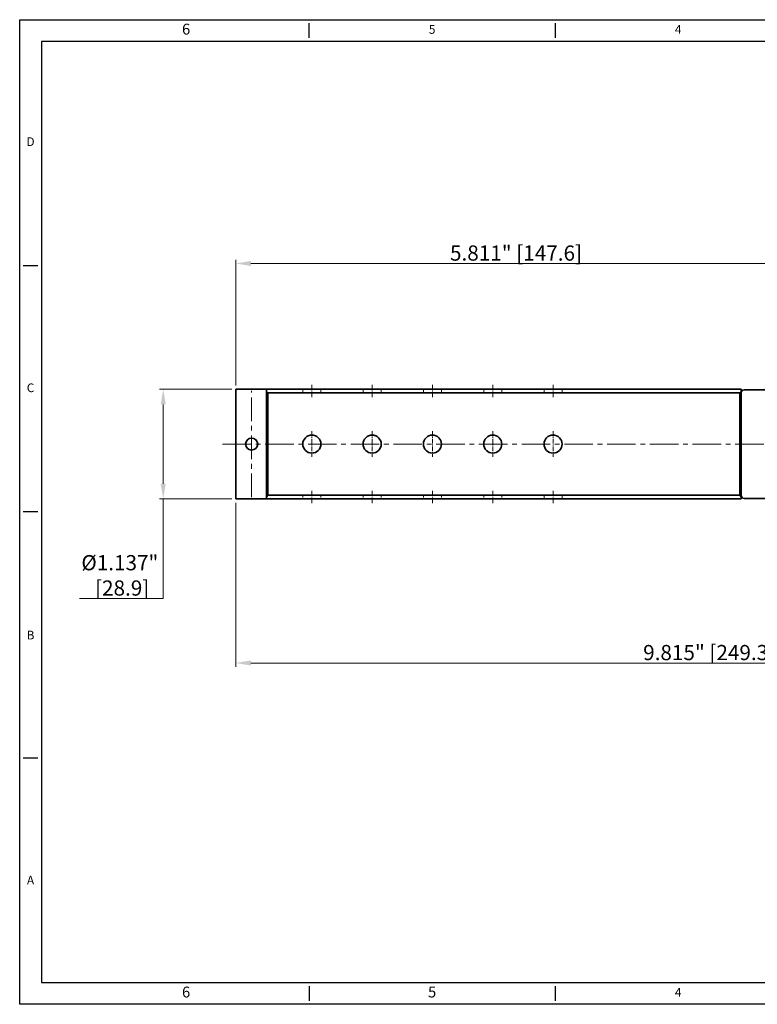
# Model space of a CAD drawing. Units: millimetres. Extents: x -57 to 343, y -319 to -60.
# Drawn here: x -57 to 137, y -319 to -60 of the extents above; entities that cross this region are included whole.
import ezdxf
from ezdxf.enums import TextEntityAlignment as Align

# ---------------------------------------------------------------- set-up
doc = ezdxf.new("R2010")
doc.units = ezdxf.units.MM
doc.header["$MEASUREMENT"] = 0
for name, pattern in [('CENTER', [2, 1.25, -0.25, 0.25, -0.25]), ('CENTER2', [1.125, 0.75, -0.125, 0.125, -0.125]), ('HIDDEN', [0.375, 0.25, -0.125]), ('PHANTOM', [2.5, 1.25, -0.25, 0.25, -0.25, 0.25, -0.25])]:
    doc.linetypes.add(name, pattern=pattern)
for name, color, linetype in [('1', 3, 'Continuous'), ('2', 1, 'Continuous'), ('3', 5, 'Continuous'), ('CENTER', 11, 'CENTER'), ('HATCH', 6, 'Continuous'), ('HIDDEN', 2, 'HIDDEN'), ('PHANTOM', 6, 'PHANTOM'), ('XX1', 7, 'Continuous'), ('XX3', 7, 'Continuous')]:
    doc.layers.add(name, color=color, linetype=linetype)
doc.layers.add('dim', color=6, linetype='Continuous', lineweight=13)
doc.layers.add('obj', color=4, linetype='Continuous', lineweight=25)
doc.styles.add('ISO Proportional', font='isocp.shx')
doc.styles.add('ROMAND', font='romand', dxfattribs={"height": 0.1875})
doc.dimstyles.get("Standard").update_dxf_attribs({"dimtxt": 4, "dimasz": 4, "dimexe": 1, "dimexo": 1, "dimgap": 0.09, "dimtad": 1, "dimtoh": 1, "dimdec": 3, "dimlfac": 0.03937, "dimzin": 0, "dimdsep": 46, "dimlunit": 3, "dimtxsty": 'ISO Proportional', "dimcen": 0.09, "dimclrd": 6, "dimclre": 6, "dimclrt": 2, "dimadec": 0, "dimazin": 0, "dimtfac": 1, "dimtdec": 3, "dimtmove": 0, "dimatfit": 3, "dimfxl": 0.18, "dimtolj": 1, "dimtzin": 0, "dimlwd": 0, "dimlwe": 0, "dimarcsym": 0})

# ---------------------------------------------------------------- blocks, each defined once
blk = doc.blocks.new('hc')
at = {"color": 4, "lineweight": 35}
for p, q in [((181.97, -44.04), (210.85, -44.04)), ((181.97, -52.12), (181.97, -44.04)), ((210.85, -52.12), (210.85, -44.04)), ((181.97, -52.12), (210.85, -52.12)), ((186.88, -52.12), (205.93, -52.12))]:
    blk.add_line(p, q, dxfattribs=at)
at = {"color": 1, "linetype": 'CENTER', "lineweight": 13, "ltscale": 5}
blk.add_line((182.44, -48.24), (210.38, -48.24), dxfattribs=at)
at = {"color": 4, "lineweight": 35}
blk.add_circle((196.41, -48.24), 1.59, dxfattribs=at)
blk = doc.blocks.new('mu')
at = {"color": 1, "linetype": 'CENTER', "lineweight": 13}
for p, q in [((68.01, -184.29), (68.01, -181.07)), ((83.89, -184.29), (83.89, -181.07)), ((99.76, -184.29), (99.76, -181.07)), ((115.64, -184.29), (115.64, -181.07)), ((131.51, -184.29), (131.51, -181.07)), ((68.01, -193.25), (68.01, -200)), ((83.89, -193.25), (83.89, -200)), ((99.76, -193.25), (99.76, -200)), ((115.64, -193.25), (115.64, -200)), ((131.51, -193.25), (131.51, -200)), ((68.01, -208.97), (68.01, -212.19)), ((83.89, -208.97), (83.89, -212.19)), ((99.76, -208.97), (99.76, -212.19)), ((115.64, -208.97), (115.64, -212.19)), ((131.51, -208.97), (131.51, -212.19))]:
    blk.add_line(p, q, dxfattribs=at)
at = {"color": 6, "lineweight": 35, "ltscale": 25.4}
for p, q in [((56.04, -211.07), (56.04, -182.19)), ((56.04, -182.19), (181.04, -182.19)), ((56.42, -183.17), (180.66, -183.17)), ((56.42, -210.09), (56.42, -183.17)), ((180.66, -183.17), (181.04, -182.78)), ((180.66, -210.09), (180.66, -183.17)), ((181.04, -211.07), (181.04, -182.19)), ((56.04, -211.07), (181.04, -211.07)), ((56.42, -210.09), (180.66, -210.09)), ((180.66, -210.09), (181.04, -210.47))]:
    blk.add_line(p, q, dxfattribs=at)
at = {"color": 6, "ltscale": 25.4}
blk.add_line((56.42, -183.17), (56.04, -182.78), dxfattribs=at)
at = {"color": 6, "linetype": 'HIDDEN', "lineweight": 0}
for p, q in [((65.64, -183.17), (65.64, -182.19)), ((70.39, -183.17), (70.39, -182.19)), ((81.51, -183.17), (81.51, -182.19)), ((86.26, -183.17), (86.26, -182.19)), ((97.39, -183.17), (97.39, -182.19)), ((102.14, -183.17), (102.14, -182.19)), ((113.26, -183.17), (113.26, -182.19)), ((118.01, -183.17), (118.01, -182.19)), ((65.64, -211.07), (65.64, -210.09)), ((70.39, -211.07), (70.39, -210.09)), ((81.51, -211.07), (81.51, -210.09)), ((86.26, -211.07), (86.26, -210.09)), ((97.39, -211.07), (97.39, -210.09)), ((102.14, -211.07), (102.14, -210.09)), ((113.26, -211.07), (113.26, -210.09)), ((118.01, -211.07), (118.01, -210.09))]:
    blk.add_line(p, q, dxfattribs=at)
at = {"color": 6, "lineweight": 0}
for p, q in [((129.14, -183.17), (129.14, -182.19)), ((133.89, -183.17), (133.89, -182.19)), ((129.14, -211.07), (129.14, -210.09)), ((133.89, -211.07), (133.89, -210.09))]:
    blk.add_line(p, q, dxfattribs=at)
at = {"color": 6, "lineweight": 35}
for centre in [(68.01, -196.63), (83.89, -196.63), (99.76, -196.63), (115.64, -196.63), (131.51, -196.63)]:
    blk.add_circle(centre, 2.38, dxfattribs=at)
blk = doc.blocks.new('vt')
at = {"layer": 'obj', "lineweight": 35}
h = blk.add_hatch(color=30, dxfattribs=at)
h.dxf.hatch_style = 1
h.set_gradient(color1=(0, 0, 255), color2=(0, 0, 255), tint=1)
h.paths.add_polyline_path([(188.06, -181.46), (187.19, -182.34), (188.06, -182.34)])
h = blk.add_hatch(color=30, dxfattribs=at)
h.dxf.hatch_style = 1
h.set_gradient(color1=(0, 0, 255), color2=(0, 0, 255), tint=1)
h.paths.add_polyline_path([(203.06, -181.46), (203.94, -182.34), (203.06, -182.34)])
at = {"color": 6, "lineweight": 35, "ltscale": 25.4}
blk.add_line((181.04, -210.92), (181.04, -182.34), dxfattribs=at)
at = {"layer": 'obj', "color": 30, "lineweight": 35}
for p, q in [((189.3, -162.68), (188.58, -175.76)), ((201.83, -162.68), (189.3, -162.68)), ((201.83, -162.68), (202.55, -175.76)), ((188.58, -175.76), (188.58, -181.46)), ((202.55, -181.46), (202.55, -175.76)), ((181.04, -183.1), (181.04, -210.16)), ((217.86, -182.34), (181.8, -182.34)), ((188.06, -181.46), (187.19, -182.34)), ((188.06, -182.34), (188.06, -181.46)), ((188.06, -181.46), (188.58, -181.46)), ((188.06, -182.34), (188.06, -181.46)), ((202.55, -181.46), (203.06, -181.46)), ((203.06, -182.34), (203.06, -181.46)), ((203.06, -182.34), (203.06, -181.46)), ((203.06, -181.46), (203.94, -182.34)), ((217.86, -182.34), (217.86, -210.92)), ((217.86, -209.33), (217.86, -183.93)), ((217.86, -210.92), (181.8, -210.92))]:
    blk.add_line(p, q, dxfattribs=at)
at = {"layer": 'obj', "color": 30, "linetype": 'HIDDEN', "lineweight": 13, "ltscale": 3}
for p, q in [((189.99, -162.68), (189.26, -175.76)), ((190.82, -162.68), (190.82, -182.34)), ((200.31, -162.68), (200.31, -182.34)), ((201.14, -162.68), (201.86, -175.76)), ((189.26, -175.76), (188.58, -175.76)), ((202.55, -175.76), (201.86, -175.76))]:
    blk.add_line(p, q, dxfattribs=at)
at = {"layer": 'obj', "color": 30, "lineweight": 35}
for centre, start, end in [((181.8, -183.1), 90, 180), ((181.8, -210.16), 180, 270)]:
    blk.add_arc(centre, 0.76, start, end, dxfattribs=at)
blk = doc.blocks.new('WBLAYERS')
at = {"style": 'ROMAND'}
blk.add_text('.', height=0.000188, dxfattribs=at).set_placement((0, 0))
at = {"layer": '1', "style": 'ROMAND'}
blk.add_text('.', height=0.000188, dxfattribs=at).set_placement((0, 0))
at = {"layer": '2', "style": 'ROMAND'}
blk.add_text('.', height=0.000188, dxfattribs=at).set_placement((0, 0))
at = {"layer": '3', "style": 'ROMAND'}
blk.add_text('.', height=0.000188, dxfattribs=at).set_placement((0, 0))
at = {"layer": 'CENTER', "style": 'ROMAND'}
blk.add_text('.', height=0.000188, dxfattribs=at).set_placement((0, 0))
at = {"layer": 'dim', "style": 'ROMAND'}
blk.add_text('.', height=0.000188, dxfattribs=at).set_placement((0, 0))
at = {"layer": 'HATCH', "style": 'ROMAND'}
blk.add_text('.', height=0.000188, dxfattribs=at).set_placement((0, 0))
at = {"layer": 'HIDDEN', "style": 'ROMAND'}
blk.add_text('.', height=0.000188, dxfattribs=at).set_placement((0, 0))
at = {"layer": 'PHANTOM', "style": 'ROMAND'}
blk.add_text('.', height=0.000188, dxfattribs=at).set_placement((0, 0))
at = {"layer": 'XX1', "style": 'ROMAND'}
blk.add_text('.', height=0.000188, dxfattribs=at).set_placement((0, 0))
blk = doc.blocks.new('*D60')
at = {"color": 6, "lineweight": 0, "transparency": 16777216}
for p, q in [((249.38, -178.98), (249.38, -230.23)), ((0.08, -187.07), (0.08, -230.23)), ((4.08, -229.23), (245.38, -229.23))]:
    blk.add_line(p, q, dxfattribs=at)
at = {"color": 6, "transparency": 16777216}
for points in [[(4.08, -228.57), (4.08, -229.9), (0.08, -229.23)], [(245.38, -228.57), (245.38, -229.9), (249.38, -229.23)]]:
    blk.add_solid(points, dxfattribs=at)
at = {"layer": 'Defpoints', "color": 0, "transparency": 16777216}
for p in [(249.38, -177.98), (0.08, -186.07), (249.38, -229.23)]:
    blk.add_point(p, dxfattribs=at)
at = {"color": 2, "lineweight": 0, "transparency": 16777216, "insert": (124.73, -226.48), "char_height": 4, "attachment_point": 5}
blk.add_mtext('\\A1;9.815" [249.3]', dxfattribs=at)
blk = doc.blocks.new('*D62')
at = {"color": 6, "lineweight": 0, "transparency": 16777216}
for p, q in [((-0.92, -157.19), (-20, -157.19)), ((-19, -161.19), (-19, -182.07)), ((-0.92, -186.07), (-20, -186.07)), ((-19, -186.07), (-19, -212.26)), ((-19, -212.26), (-41.08, -212.26))]:
    blk.add_line(p, q, dxfattribs=at)
at = {"color": 6, "transparency": 16777216}
for points in [[(-19.67, -161.19), (-18.33, -161.19), (-19, -157.19)], [(-19.67, -182.07), (-18.33, -182.07), (-19, -186.07)]]:
    blk.add_solid(points, dxfattribs=at)
at = {"layer": 'Defpoints', "color": 0, "transparency": 16777216}
for p in [(-19, -157.19), (0.08, -157.19), (0.08, -186.07)]:
    blk.add_point(p, dxfattribs=at)
at = {"color": 2, "lineweight": 0, "transparency": 16777216, "insert": (-30.42, -206.17), "char_height": 4, "attachment_point": 5}
blk.add_mtext('\\A1;%%C1.137"\\P [28.9]', dxfattribs=at)
blk = doc.blocks.new('*D65')
at = {"color": 6, "lineweight": 0, "transparency": 16777216}
for p, q in [((0.08, -156.19), (0.08, -123.11)), ((4.08, -124.11), (143.67, -124.11)), ((147.67, -133.71), (147.67, -123.11))]:
    blk.add_line(p, q, dxfattribs=at)
at = {"color": 6, "transparency": 16777216}
for points in [[(4.08, -123.44), (4.08, -124.77), (0.08, -124.11)], [(143.67, -123.44), (143.67, -124.77), (147.67, -124.11)]]:
    blk.add_solid(points, dxfattribs=at)
at = {"layer": 'Defpoints', "color": 0, "transparency": 16777216}
for p in [(147.67, -124.11), (147.67, -134.71), (0.08, -157.19)]:
    blk.add_point(p, dxfattribs=at)
at = {"color": 2, "lineweight": 0, "transparency": 16777216, "insert": (73.88, -121.36), "char_height": 4, "attachment_point": 5}
blk.add_mtext('\\A1;5.811" [147.6]', dxfattribs=at)

msp = doc.modelspace()

# ---------------------------------------------------------------- linework, layer by layer
at = {"color": 6, "ltscale": 25.4}
for p, q in [((8.1581, -185.9154), (8.1581, -157.3405)), ((8.5391, -185.0899), (8.1581, -185.4709))]:
    msp.add_line(p, q, dxfattribs=at)
at = {"color": 1, "linetype": 'CENTER2', "lineweight": 13, "ltscale": 10}
msp.add_line((-3.3847, -171.6279), (253.6222, -171.6279), dxfattribs=at)
at = {"layer": 'XX3'}
for p, q in [((-56.7923, -59.9568), (343.2577, -59.9568)), ((-56.7923, -319.0368), (-56.7923, -59.9568)), ((19.4077, -64.7193), (19.4077, -60.9093)), ((84.1777, -60.9093), (84.1777, -64.7193)), ((-52.0298, -124.7268), (-55.8398, -124.7268)), ((-52.0298, -189.4968), (-55.8398, -189.4968)), ((-52.0298, -254.2668), (-55.8398, -254.2668)), ((19.4077, -314.2743), (19.4077, -318.0843)), ((84.1777, -314.2743), (84.1777, -318.0843)), ((343.2577, -319.0368), (-56.7923, -319.0368))]:
    msp.add_line(p, q, dxfattribs=at)
at = {"layer": 'XX3', "color": 1}
for p, q in [((337.5427, -65.6718), (-51.0773, -65.6718)), ((-51.0773, -65.6718), (-51.0773, -313.3218)), ((-51.0773, -313.3218), (337.5427, -313.3218))]:
    msp.add_line(p, q, dxfattribs=at)

# ---------------------------------------------------------------- block references
for name in ['vt', 'mu']:
    msp.add_blockref(name, (-47.8858, 25))
at = {"lineweight": 35, "rotation": 90}
msp.add_blockref('hc', (-43.9636, -368.0354), dxfattribs=at)
at = {"layer": 'PHANTOM', "xscale": 1.52399999615227e-05, "yscale": 1.52399999615227e-05, "zscale": 1.52399999615227e-05}
msp.add_blockref('WBLAYERS', (-51.0734, -313.3363), dxfattribs=at)

# ---------------------------------------------------------------- texts
at = {"layer": 'XX3', "color": 7, "style": 'ROMAND'}
for s, height, p in [('6', 2.8575, (-12.9773, -62.8143)), ('5', 2.286, (51.7927, -62.8143)), ('4', 2.286, (116.5627, -62.8143)), ('D', 2.286, (-53.9348, -92.3418)), ('C', 2.286, (-53.9348, -157.1118)), ('A', 2.286, (-53.9348, -286.6518)), ('6', 2.8575, (-12.9773, -316.1793)), ('5', 2.8575, (51.7927, -316.1793)), ('4', 2.286, (116.5627, -316.1793))]:
    msp.add_text(s, height=height, dxfattribs=at).set_placement(p, align=Align.MIDDLE)
msp.add_text('B', height=2.286, dxfattribs=at).set_placement((-53.9348, -221.8818), align=Align.MIDDLE_CENTER)

# ---------------------------------------------------------------- dimensions: what is measured, and where the dimension line sits
at = {"lineweight": 0}
dim = msp.add_linear_dim(base=(147.6739, -124.1067), p1=(0.0809, -157.188), p2=(147.6739, -134.7147), dimstyle='Standard', override={"dimgap": 0.75, "dimtxsty": 'Standard'}, dxfattribs=at)
dim.commit()
dim.dimension.update_dxf_attribs({"geometry": '*D65', "text_midpoint": (73.8774, -121.3567)})
dim = msp.add_linear_dim(base=(-19.001, -157.188), p1=(0.0809, -186.0678), p2=(0.0809, -157.188), angle=90, text='%%C<>\\P[]', dimstyle='Standard', override={"dimgap": 0.75, "dimtxsty": 'Standard'}, dxfattribs=at)
dim.commit()
dim.dimension.update_dxf_attribs({"geometry": '*D62', "text_midpoint": (-30.4176, -212.2555), "dimtype": 160})
dim = msp.add_linear_dim(base=(249.3776, -229.2319), p1=(0.0809, -186.0678), p2=(249.3776, -177.9779), dimstyle='Standard', override={"dimgap": 0.75, "dimtxsty": 'Standard'}, dxfattribs=at)
dim.commit()
dim.dimension.update_dxf_attribs({"geometry": '*D60', "text_midpoint": (124.7293, -229.2319), "dimtype": 160})

doc.saveas('drawing.dxf')
